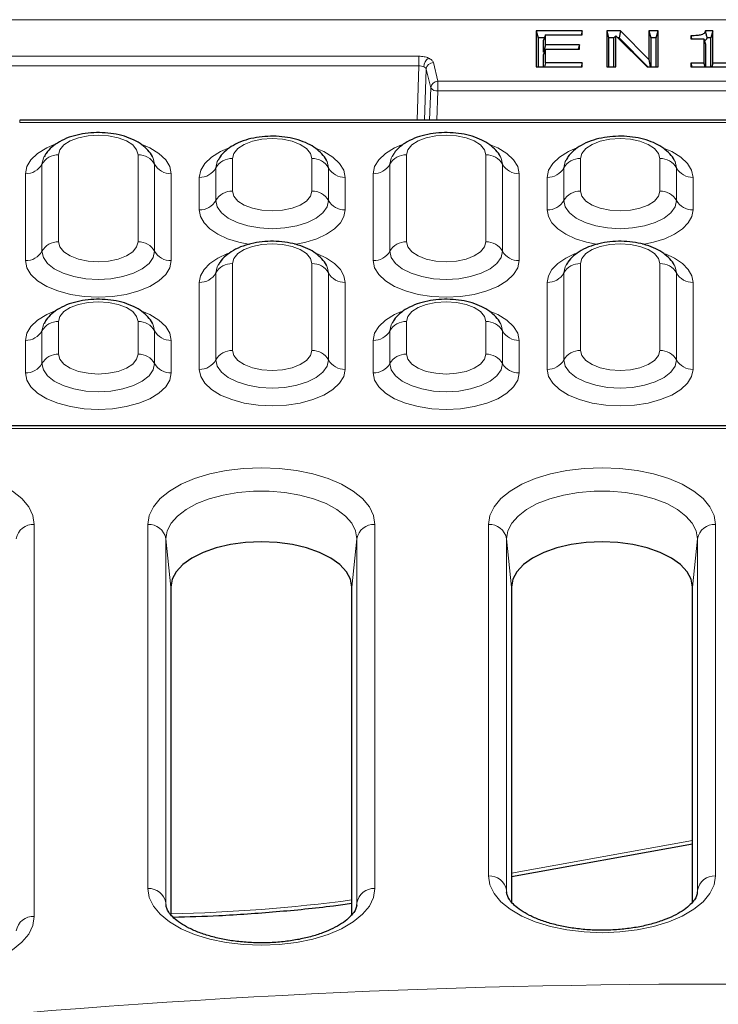
# Model space of a CAD drawing. Units: millimetres. Extents: x 0 to 420, y 0 to 297.
# Drawn here: x 312 to 331, y 143 to 170 of the extents above; entities that cross this region are included whole.
import ezdxf

# ---------------------------------------------------------------- set-up
doc = ezdxf.new("R2010")
doc.units = ezdxf.units.MM

msp = doc.modelspace()

# ---------------------------------------------------------------- linework, layer by layer
at = {"color": 8, "linetype": 'Continuous', "lineweight": 18}
for p, q in [((255.2719, 169.7898), (362.8924, 169.7898)), ((322.8313, 168.7815), (295.3331, 168.7815)), ((322.8313, 168.5144), (322.8313, 168.7815)), ((295.3331, 168.5144), (322.8313, 168.5144)), ((322.8313, 168.5144), (322.7789, 167.0151)), ((323.355, 168.0891), (323.2281, 168.606)), ((323.0297, 168.4267), (322.9803, 167.0151)), ((323.0297, 168.4267), (323.1566, 167.9098)), ((340.8094, 168.0891), (323.355, 168.0891)), ((323.355, 168.0891), (323.355, 167.822)), ((323.1253, 167.0151), (323.1566, 167.9098)), ((323.355, 167.822), (323.3268, 167.0151)), ((323.355, 167.822), (340.8094, 167.822)), ((311.8135, 167.0151), (311.8135, 166.9482)), ((359.9034, 166.9482), (311.8135, 166.9482)), ((312.886, 166.0581), (312.886, 163.6581)), ((315.0784, 163.6581), (315.0784, 166.0581)), ((322.486, 166.0581), (322.486, 163.6581)), ((324.6784, 163.6581), (324.6784, 166.0581)), ((312.4277, 165.7983), (312.4277, 163.3983)), ((315.5366, 163.3983), (315.5366, 165.7983)), ((317.686, 165.9581), (317.686, 165.0581)), ((319.8784, 165.0581), (319.8784, 165.9581)), ((322.0277, 165.7983), (322.0277, 163.3983)), ((325.1366, 163.3983), (325.1366, 165.7983)), ((327.286, 165.9581), (327.286, 165.0581)), ((329.4784, 165.0581), (329.4784, 165.9581)), ((311.9695, 163.1385), (311.9695, 165.5385)), ((315.9949, 165.5385), (315.9949, 163.1385)), ((317.2277, 165.6983), (317.2277, 164.7983)), ((320.3366, 164.7983), (320.3366, 165.6983)), ((321.5695, 163.1385), (321.5695, 165.5385)), ((325.5949, 165.5385), (325.5949, 163.1385)), ((326.8277, 165.6983), (326.8277, 164.7983)), ((329.9366, 164.7983), (329.9366, 165.6983)), ((316.7695, 164.5385), (316.7695, 165.4385)), ((320.7949, 165.4385), (320.7949, 164.5385)), ((326.3695, 164.5385), (326.3695, 165.4385)), ((330.3949, 165.4385), (330.3949, 164.5385)), ((317.2277, 162.7983), (317.2277, 160.3983)), ((317.686, 163.0581), (317.686, 160.6581)), ((319.8784, 160.6581), (319.8784, 163.0581)), ((320.3366, 160.3983), (320.3366, 162.7983)), ((326.8277, 162.7983), (326.8277, 160.3983)), ((327.286, 163.0581), (327.286, 160.6581)), ((329.4784, 160.6581), (329.4784, 163.0581)), ((329.9366, 160.3983), (329.9366, 162.7983)), ((316.7695, 160.1385), (316.7695, 162.5385)), ((320.7949, 162.5385), (320.7949, 160.1385)), ((326.3695, 160.1385), (326.3695, 162.5385)), ((330.3949, 162.5385), (330.3949, 160.1385)), ((312.886, 161.4581), (312.886, 160.5581)), ((315.0784, 160.5581), (315.0784, 161.4581)), ((322.486, 161.4581), (322.486, 160.5581)), ((324.6784, 160.5581), (324.6784, 161.4581)), ((312.4277, 161.1983), (312.4277, 160.2983)), ((315.5366, 160.2983), (315.5366, 161.1983)), ((322.0277, 161.1983), (322.0277, 160.2983)), ((325.1366, 160.2983), (325.1366, 161.1983)), ((311.9695, 160.0385), (311.9695, 160.9385)), ((315.9949, 160.9385), (315.9949, 160.0385)), ((321.5695, 160.0385), (321.5695, 160.9385)), ((325.5949, 160.9385), (325.5949, 160.0385)), ((360.349, 158.5081), (257.8153, 158.5081)), ((312.2153, 155.8581), (312.2153, 145.0365)), ((315.349, 145.8077), (315.349, 155.8581)), ((321.6153, 155.8581), (321.6153, 145.8077)), ((324.749, 146.1562), (324.749, 155.8581)), ((331.0153, 155.8581), (331.0153, 146.1562)), ((315.8471, 155.4628), (315.8471, 145.4125)), ((315.8471, 155.4628), (315.9822, 154.126)), ((321.1172, 155.4628), (320.9822, 154.126)), ((321.1172, 145.4125), (321.1172, 155.4628)), ((325.2471, 155.4628), (325.2471, 145.7609)), ((325.2471, 155.4628), (325.3822, 154.126)), ((330.5172, 155.4628), (330.3822, 154.126)), ((330.5172, 145.7609), (330.5172, 155.4628)), ((325.3822, 146.2334), (330.3822, 147.1352)), ((325.2471, 145.7609), (325.2496, 145.7045)), ((325.2471, 145.7609), (325.2542, 145.6906)), ((330.5172, 145.7609), (330.5099, 145.6882)), ((330.5142, 145.6977), (330.5172, 145.7609)), ((315.8471, 145.4125), (315.8496, 145.356)), ((315.8471, 145.4125), (315.8542, 145.3421)), ((321.1172, 145.4125), (321.1099, 145.3398)), ((321.1142, 145.3492), (321.1172, 145.4125))]:
    msp.add_line(p, q, dxfattribs=at)
at = {"color": 7, "linetype": 'Continuous', "lineweight": 25}
for p, q in [((327.3344, 169.4851), (326.0686, 169.4851)), ((326.0686, 169.4851), (326.0686, 168.4851)), ((326.0686, 169.4851), (326.1222, 169.2851)), ((326.3217, 169.3712), (326.2681, 169.2248)), ((326.3217, 169.0927), (326.3217, 169.3712)), ((326.3217, 169.3712), (327.3344, 169.3712)), ((327.3344, 169.4851), (327.3039, 169.3712)), ((327.3344, 169.3712), (327.3344, 169.4851)), ((328.3906, 169.4851), (328.0116, 169.4851)), ((328.0116, 169.4851), (328.0116, 168.4851)), ((328.0116, 169.4851), (328.0652, 169.2851)), ((328.2648, 169.3475), (328.2122, 169.2888)), ((328.2648, 168.4851), (328.2648, 169.3475)), ((328.2648, 169.3475), (329.1275, 168.4851)), ((328.3906, 169.4851), (328.3573, 169.2851)), ((329.1762, 168.6934), (328.3906, 169.4851)), ((329.4293, 169.4851), (329.1762, 169.4851)), ((329.1762, 169.4851), (329.1762, 168.6934)), ((329.1762, 169.4851), (329.2298, 169.2851)), ((329.3757, 169.2851), (329.4293, 169.4851)), ((329.4293, 168.4851), (329.4293, 169.4851)), ((330.3344, 169.3459), (330.3344, 169.2573)), ((330.942, 169.4851), (330.7375, 169.4851)), ((330.942, 169.4851), (330.8884, 169.2851)), ((330.942, 168.5864), (330.942, 169.4851)), ((326.1222, 169.2851), (326.1222, 168.4851)), ((326.2902, 169.2851), (326.1222, 169.2851)), ((326.2681, 168.8927), (326.2681, 169.2248)), ((326.3217, 169.0927), (326.2681, 168.8927)), ((327.2584, 169.0927), (326.3217, 169.0927)), ((327.2584, 169.0927), (327.2279, 168.9788)), ((327.2584, 168.9788), (327.2584, 169.0927)), ((328.0652, 169.2851), (328.0652, 168.4851)), ((328.2112, 169.2851), (328.0652, 169.2851)), ((328.2112, 169.2851), (328.2122, 169.2888)), ((328.2112, 168.4851), (328.2112, 169.2851)), ((328.3573, 169.2851), (328.3271, 169.2851)), ((329.1511, 168.4851), (328.3573, 169.2851)), ((329.2298, 169.2851), (329.2298, 168.4851)), ((329.3757, 169.2851), (329.2298, 169.2851)), ((329.3757, 168.4851), (329.3757, 169.2851)), ((330.3344, 169.2573), (330.6888, 169.2573)), ((330.6888, 169.2573), (330.6888, 168.5864)), ((330.6888, 169.2573), (330.7424, 169.1109)), ((330.7424, 169.1109), (330.7424, 168.4851)), ((330.8884, 169.2851), (330.785, 169.2851)), ((330.8884, 168.4851), (330.8884, 169.2851)), ((326.3217, 168.9788), (326.2681, 168.8324)), ((326.2902, 168.8927), (326.2681, 168.8927)), ((326.2681, 168.4851), (326.2681, 168.8324)), ((326.3217, 168.5991), (326.3217, 168.9788)), ((326.3217, 168.9788), (327.2584, 168.9788)), ((326.3217, 168.5991), (326.2912, 168.4851)), ((327.3344, 168.5991), (326.3217, 168.5991)), ((327.3344, 168.5991), (327.3039, 168.4851)), ((327.3344, 168.4851), (327.3344, 168.5991)), ((329.1762, 168.6934), (329.215, 168.4851)), ((330.6888, 168.5864), (330.3344, 168.5864)), ((330.3344, 168.5864), (330.3344, 168.4851)), ((330.3344, 168.5864), (330.3615, 168.4851)), ((330.6888, 168.5864), (330.716, 168.4851)), ((330.942, 168.5864), (330.9149, 168.4851)), ((331.2964, 168.5864), (330.942, 168.5864)), ((326.0686, 168.4851), (327.3344, 168.4851)), ((328.0116, 168.4851), (328.2648, 168.4851)), ((329.1275, 168.4851), (329.4293, 168.4851)), ((330.3344, 168.4851), (331.2964, 168.4851)), ((359.9034, 167.0151), (311.8135, 167.0151)), ((315.4904, 165.9865), (315.4814, 166.0037)), ((320.2904, 165.8865), (320.2814, 165.9037)), ((325.0904, 165.9865), (325.0814, 166.0037)), ((329.8904, 165.8865), (329.8814, 165.9037)), ((320.2904, 162.9865), (320.2814, 163.0037)), ((329.8904, 162.9865), (329.8814, 163.0037)), ((315.4904, 161.3865), (315.4814, 161.4037)), ((325.0904, 161.3865), (325.0814, 161.4037)), ((360.599, 158.5751), (257.5653, 158.5751)), ((315.9822, 154.126), (315.9822, 145.0878)), ((320.9822, 145.0878), (320.9822, 154.126)), ((325.3822, 154.126), (325.3822, 145.4363)), ((330.3822, 145.4363), (330.3822, 154.126)), ((325.3822, 146.1361), (330.3822, 147.038))]:
    msp.add_line(p, q, dxfattribs=at)
at = {"color": 8, "linetype": 'Continuous', "lineweight": 18, "flags": 128}
for points in [[(315.0784, 166.0581), (315.041, 166.2), (314.9315, 166.3321), (314.7573, 166.4457), (314.5303, 166.5328), (314.2659, 166.5875), (313.9822, 166.6062), (313.6985, 166.5875), (313.4341, 166.5328), (313.2071, 166.4457), (313.0328, 166.3321), (312.9233, 166.2), (312.886, 166.0581)], [(324.6784, 166.0581), (324.641, 166.2), (324.5315, 166.3321), (324.3573, 166.4457), (324.1303, 166.5328), (323.8659, 166.5875), (323.5822, 166.6062), (323.2985, 166.5875), (323.0341, 166.5328), (322.8071, 166.4457), (322.6328, 166.3321), (322.5233, 166.2), (322.486, 166.0581)], [(311.9695, 165.5385), (312.0081, 165.7348), (312.1227, 165.9236), (312.3087, 166.0976), (312.559, 166.2501), (312.7449, 166.3322)], [(315.1801, 166.3472), (315.4054, 166.2501), (315.6557, 166.0976), (315.8417, 165.9236), (315.9562, 165.7348), (315.9949, 165.5385)], [(319.8784, 165.9581), (319.841, 166.1), (319.7315, 166.2321), (319.5573, 166.3457), (319.3303, 166.4328), (319.0659, 166.4875), (318.7822, 166.5062), (318.4985, 166.4875), (318.2341, 166.4328), (318.0071, 166.3457), (317.8328, 166.2321), (317.7233, 166.1), (317.686, 165.9581)], [(321.5695, 165.5385), (321.6081, 165.7348), (321.7227, 165.9236), (321.9087, 166.0976), (322.159, 166.2501), (322.3449, 166.3322)], [(324.7801, 166.3472), (325.0054, 166.2501), (325.2557, 166.0976), (325.4417, 165.9236), (325.5562, 165.7348), (325.5949, 165.5385)], [(329.4784, 165.9581), (329.441, 166.1), (329.3315, 166.2321), (329.1573, 166.3457), (328.9303, 166.4328), (328.6659, 166.4875), (328.3822, 166.5062), (328.0985, 166.4875), (327.8341, 166.4328), (327.6071, 166.3457), (327.4328, 166.2321), (327.3233, 166.1), (327.286, 165.9581)], [(316.7695, 165.4385), (316.8081, 165.6348), (316.9227, 165.8236), (317.1087, 165.9976), (317.359, 166.1501), (317.5449, 166.2322)], [(319.9801, 166.2472), (320.2054, 166.1501), (320.4557, 165.9976), (320.6417, 165.8236), (320.7562, 165.6348), (320.7949, 165.4385)], [(326.3695, 165.4385), (326.4081, 165.6348), (326.5227, 165.8236), (326.7087, 165.9976), (326.959, 166.1501), (327.1449, 166.2322)], [(329.5801, 166.2472), (329.8054, 166.1501), (330.0557, 165.9976), (330.2417, 165.8236), (330.3562, 165.6348), (330.3949, 165.4385)], [(312.4822, 166.0023), (312.4667, 165.9712), (312.4277, 165.7983)], [(315.5366, 165.7983), (315.4977, 165.9712), (315.4904, 165.9865)], [(317.2822, 165.9023), (317.2667, 165.8712), (317.2277, 165.6983)], [(320.3366, 165.6983), (320.2977, 165.8712), (320.2904, 165.8865)], [(322.0822, 166.0023), (322.0667, 165.9712), (322.0277, 165.7983)], [(325.1366, 165.7983), (325.0977, 165.9712), (325.0904, 165.9865)], [(326.8822, 165.9023), (326.8667, 165.8712), (326.8277, 165.6983)], [(329.9366, 165.6983), (329.8977, 165.8712), (329.8904, 165.8865)], [(317.686, 165.0581), (317.7233, 164.9162), (317.8328, 164.784), (318.0071, 164.6705), (318.2341, 164.5834), (318.4985, 164.5287), (318.7822, 164.51), (319.0659, 164.5287), (319.3303, 164.5834), (319.5573, 164.6705), (319.7315, 164.784), (319.841, 164.9162), (319.8784, 165.0581)], [(327.286, 165.0581), (327.3233, 164.9162), (327.4328, 164.784), (327.6071, 164.6705), (327.8341, 164.5834), (328.0985, 164.5287), (328.3822, 164.51), (328.6659, 164.5287), (328.9303, 164.5834), (329.1573, 164.6705), (329.3315, 164.784), (329.441, 164.9162), (329.4784, 165.0581)], [(317.2277, 164.7983), (317.2667, 164.6253), (317.3817, 164.4611), (317.5669, 164.3137), (317.813, 164.1906), (318.1077, 164.098), (318.4363, 164.0405), (318.7822, 164.0211), (319.1281, 164.0405), (319.4566, 164.098), (319.7514, 164.1906), (319.9975, 164.3137), (320.1827, 164.4611), (320.2977, 164.6253), (320.3366, 164.7983)], [(326.8277, 164.7983), (326.8667, 164.6253), (326.9817, 164.4611), (327.1669, 164.3137), (327.413, 164.1906), (327.7077, 164.098), (328.0363, 164.0405), (328.3822, 164.0211), (328.7281, 164.0405), (329.0566, 164.098), (329.3514, 164.1906), (329.5975, 164.3137), (329.7827, 164.4611), (329.8977, 164.6253), (329.9366, 164.7983)], [(318.1661, 163.5804), (317.858, 163.6445), (317.5492, 163.7431), (317.2812, 163.868), (317.063, 164.0152), (316.9018, 164.1797), (316.8028, 164.356), (316.7695, 164.5385)], [(320.7949, 164.5385), (320.7616, 164.356), (320.6626, 164.1797), (320.5014, 164.0152), (320.2831, 163.868), (320.0152, 163.7431), (319.7064, 163.6445), (319.405, 163.5815)], [(327.7661, 163.5804), (327.458, 163.6445), (327.1492, 163.7431), (326.8812, 163.868), (326.663, 164.0152), (326.5018, 164.1797), (326.4028, 164.356), (326.3695, 164.5385)], [(330.3949, 164.5385), (330.3616, 164.356), (330.2626, 164.1797), (330.1014, 164.0152), (329.8831, 163.868), (329.6152, 163.7431), (329.3064, 163.6445), (329.005, 163.5815)], [(312.886, 163.6581), (312.9233, 163.5162), (313.0328, 163.384), (313.2071, 163.2705), (313.4341, 163.1834), (313.6985, 163.1287), (313.9822, 163.11), (314.2659, 163.1287), (314.5303, 163.1834), (314.7573, 163.2705), (314.9315, 163.384), (315.041, 163.5162), (315.0784, 163.6581)], [(322.486, 163.6581), (322.5233, 163.5162), (322.6328, 163.384), (322.8071, 163.2705), (323.0341, 163.1834), (323.2985, 163.1287), (323.5822, 163.11), (323.8659, 163.1287), (324.1303, 163.1834), (324.3573, 163.2705), (324.5315, 163.384), (324.641, 163.5162), (324.6784, 163.6581)], [(312.4277, 163.3983), (312.4667, 163.2253), (312.5817, 163.0611), (312.7669, 162.9137), (313.013, 162.7906), (313.3077, 162.698), (313.6363, 162.6405), (313.9822, 162.6211), (314.3281, 162.6405), (314.6566, 162.698), (314.9514, 162.7906), (315.1975, 162.9137), (315.3827, 163.0611), (315.4977, 163.2253), (315.5366, 163.3983)], [(319.8784, 163.0581), (319.841, 163.2), (319.7315, 163.3321), (319.5573, 163.4457), (319.3303, 163.5328), (319.0659, 163.5875), (318.7822, 163.6062), (318.4985, 163.5875), (318.2341, 163.5328), (318.0071, 163.4457), (317.8328, 163.3321), (317.7233, 163.2), (317.686, 163.0581)], [(322.0277, 163.3983), (322.0667, 163.2253), (322.1817, 163.0611), (322.3669, 162.9137), (322.613, 162.7906), (322.9077, 162.698), (323.2363, 162.6405), (323.5822, 162.6211), (323.9281, 162.6405), (324.2566, 162.698), (324.5514, 162.7906), (324.7975, 162.9137), (324.9827, 163.0611), (325.0977, 163.2253), (325.1366, 163.3983)], [(329.4784, 163.0581), (329.441, 163.2), (329.3315, 163.3321), (329.1573, 163.4457), (328.9303, 163.5328), (328.6659, 163.5875), (328.3822, 163.6062), (328.0985, 163.5875), (327.8341, 163.5328), (327.6071, 163.4457), (327.4328, 163.3321), (327.3233, 163.2), (327.286, 163.0581)], [(315.9949, 163.1385), (315.9562, 162.9421), (315.8417, 162.7534), (315.6557, 162.5794), (315.4054, 162.4269), (315.1004, 162.3017), (314.7524, 162.2087), (314.3748, 162.1515), (313.9822, 162.1321), (313.5895, 162.1515), (313.2119, 162.2087), (312.864, 162.3017), (312.559, 162.4269), (312.3087, 162.5794), (312.1227, 162.7534), (312.0081, 162.9421), (311.9695, 163.1385)], [(316.7695, 162.5385), (316.8028, 162.7209), (316.9018, 162.8973), (317.063, 163.0618), (317.2812, 163.209), (317.5449, 163.3322)], [(320.0315, 163.3275), (320.2831, 163.209), (320.5014, 163.0618), (320.6626, 162.8973), (320.7616, 162.7209), (320.7949, 162.5385)], [(325.5949, 163.1385), (325.5562, 162.9421), (325.4417, 162.7534), (325.2557, 162.5794), (325.0054, 162.4269), (324.7004, 162.3017), (324.3524, 162.2087), (323.9748, 162.1515), (323.5822, 162.1321), (323.1895, 162.1515), (322.8119, 162.2087), (322.464, 162.3017), (322.159, 162.4269), (321.9087, 162.5794), (321.7227, 162.7534), (321.6081, 162.9421), (321.5695, 163.1385)], [(326.3695, 162.5385), (326.4028, 162.7209), (326.5018, 162.8973), (326.663, 163.0618), (326.8812, 163.209), (327.1449, 163.3322)], [(329.6315, 163.3275), (329.8831, 163.209), (330.1014, 163.0618), (330.2626, 162.8973), (330.3616, 162.7209), (330.3949, 162.5385)], [(317.2822, 163.0023), (317.2667, 162.9712), (317.2277, 162.7983)], [(320.3366, 162.7983), (320.2977, 162.9712), (320.2904, 162.9865)], [(326.8822, 163.0023), (326.8667, 162.9712), (326.8277, 162.7983)], [(329.9366, 162.7983), (329.8977, 162.9712), (329.8904, 162.9865)], [(315.0784, 161.4581), (315.041, 161.6), (314.9315, 161.7321), (314.7573, 161.8457), (314.5303, 161.9328), (314.2659, 161.9875), (313.9822, 162.0062), (313.6985, 161.9875), (313.4341, 161.9328), (313.2071, 161.8457), (313.0328, 161.7321), (312.9233, 161.6), (312.886, 161.4581)], [(324.6784, 161.4581), (324.641, 161.6), (324.5315, 161.7321), (324.3573, 161.8457), (324.1303, 161.9328), (323.8659, 161.9875), (323.5822, 162.0062), (323.2985, 161.9875), (323.0341, 161.9328), (322.8071, 161.8457), (322.6328, 161.7321), (322.5233, 161.6), (322.486, 161.4581)], [(311.9695, 160.9385), (312.0081, 161.1348), (312.1227, 161.3236), (312.3087, 161.4976), (312.559, 161.6501), (312.7449, 161.7322)], [(315.1801, 161.7472), (315.4054, 161.6501), (315.6557, 161.4976), (315.8417, 161.3236), (315.9562, 161.1348), (315.9949, 160.9385)], [(321.5695, 160.9385), (321.6081, 161.1348), (321.7227, 161.3236), (321.9087, 161.4976), (322.159, 161.6501), (322.3449, 161.7322)], [(324.7801, 161.7472), (325.0054, 161.6501), (325.2557, 161.4976), (325.4417, 161.3236), (325.5562, 161.1348), (325.5949, 160.9385)], [(312.4822, 161.4023), (312.4667, 161.3712), (312.4277, 161.1983)], [(315.5366, 161.1983), (315.4977, 161.3712), (315.4904, 161.3865)], [(322.0822, 161.4023), (322.0667, 161.3712), (322.0277, 161.1983)], [(325.1366, 161.1983), (325.0977, 161.3712), (325.0904, 161.3865)], [(317.686, 160.6581), (317.7233, 160.5162), (317.8328, 160.384), (318.0071, 160.2705), (318.2341, 160.1834), (318.4985, 160.1287), (318.7822, 160.11), (319.0659, 160.1287), (319.3303, 160.1834), (319.5573, 160.2705), (319.7315, 160.384), (319.841, 160.5162), (319.8784, 160.6581)], [(327.286, 160.6581), (327.3233, 160.5162), (327.4328, 160.384), (327.6071, 160.2705), (327.8341, 160.1834), (328.0985, 160.1287), (328.3822, 160.11), (328.6659, 160.1287), (328.9303, 160.1834), (329.1573, 160.2705), (329.3315, 160.384), (329.441, 160.5162), (329.4784, 160.6581)], [(312.886, 160.5581), (312.9233, 160.4162), (313.0328, 160.284), (313.2071, 160.1705), (313.4341, 160.0834), (313.6985, 160.0287), (313.9822, 160.01), (314.2659, 160.0287), (314.5303, 160.0834), (314.7573, 160.1705), (314.9315, 160.284), (315.041, 160.4162), (315.0784, 160.5581)], [(317.2277, 160.3983), (317.2667, 160.2253), (317.3817, 160.0611), (317.5669, 159.9137), (317.813, 159.7906), (318.1077, 159.698), (318.4363, 159.6405), (318.7822, 159.6211), (319.1281, 159.6405), (319.4566, 159.698), (319.7514, 159.7906), (319.9975, 159.9137), (320.1827, 160.0611), (320.2977, 160.2253), (320.3366, 160.3983)], [(322.486, 160.5581), (322.5233, 160.4162), (322.6328, 160.284), (322.8071, 160.1705), (323.0341, 160.0834), (323.2985, 160.0287), (323.5822, 160.01), (323.8659, 160.0287), (324.1303, 160.0834), (324.3573, 160.1705), (324.5315, 160.284), (324.641, 160.4162), (324.6784, 160.5581)], [(326.8277, 160.3983), (326.8667, 160.2253), (326.9817, 160.0611), (327.1669, 159.9137), (327.413, 159.7906), (327.7077, 159.698), (328.0363, 159.6405), (328.3822, 159.6211), (328.7281, 159.6405), (329.0566, 159.698), (329.3514, 159.7906), (329.5975, 159.9137), (329.7827, 160.0611), (329.8977, 160.2253), (329.9366, 160.3983)], [(312.4277, 160.2983), (312.4667, 160.1253), (312.5817, 159.9611), (312.7669, 159.8137), (313.013, 159.6906), (313.3077, 159.598), (313.6363, 159.5405), (313.9822, 159.5211), (314.3281, 159.5405), (314.6566, 159.598), (314.9514, 159.6906), (315.1975, 159.8137), (315.3827, 159.9611), (315.4977, 160.1253), (315.5366, 160.2983)], [(320.7949, 160.1385), (320.7562, 159.9421), (320.6417, 159.7534), (320.4557, 159.5794), (320.2054, 159.4269), (319.9004, 159.3017), (319.5524, 159.2087), (319.1748, 159.1515), (318.7822, 159.1321), (318.3895, 159.1515), (318.0119, 159.2087), (317.664, 159.3017), (317.359, 159.4269), (317.1087, 159.5794), (316.9227, 159.7534), (316.8081, 159.9421), (316.7695, 160.1385)], [(322.0277, 160.2983), (322.0667, 160.1253), (322.1817, 159.9611), (322.3669, 159.8137), (322.613, 159.6906), (322.9077, 159.598), (323.2363, 159.5405), (323.5822, 159.5211), (323.9281, 159.5405), (324.2566, 159.598), (324.5514, 159.6906), (324.7975, 159.8137), (324.9827, 159.9611), (325.0977, 160.1253), (325.1366, 160.2983)], [(330.3949, 160.1385), (330.3562, 159.9421), (330.2417, 159.7534), (330.0557, 159.5794), (329.8054, 159.4269), (329.5004, 159.3017), (329.1524, 159.2087), (328.7748, 159.1515), (328.3822, 159.1321), (327.9895, 159.1515), (327.6119, 159.2087), (327.264, 159.3017), (326.959, 159.4269), (326.7087, 159.5794), (326.5227, 159.7534), (326.4081, 159.9421), (326.3695, 160.1385)], [(315.9949, 160.0385), (315.9562, 159.8421), (315.8417, 159.6534), (315.6557, 159.4794), (315.4054, 159.3269), (315.1004, 159.2017), (314.7524, 159.1087), (314.3748, 159.0515), (313.9822, 159.0321), (313.5895, 159.0515), (313.2119, 159.1087), (312.864, 159.2017), (312.559, 159.3269), (312.3087, 159.4794), (312.1227, 159.6534), (312.0081, 159.8421), (311.9695, 160.0385)], [(325.5949, 160.0385), (325.5562, 159.8421), (325.4417, 159.6534), (325.2557, 159.4794), (325.0054, 159.3269), (324.7004, 159.2017), (324.3524, 159.1087), (323.9748, 159.0515), (323.5822, 159.0321), (323.1895, 159.0515), (322.8119, 159.1087), (322.464, 159.2017), (322.159, 159.3269), (321.9087, 159.4794), (321.7227, 159.6534), (321.6081, 159.8421), (321.5695, 160.0385)], [(305.949, 155.8581), (305.9876, 156.1032), (306.1024, 156.3422), (306.2905, 156.5693), (306.5474, 156.7789), (306.8667, 156.9658), (307.2406, 157.1255), (307.6598, 157.2539), (308.114, 157.348), (308.5921, 157.4054), (309.0822, 157.4247), (309.5723, 157.4054), (310.0504, 157.348), (310.5046, 157.2539), (310.9238, 157.1255), (311.2977, 156.9658), (311.6169, 156.7789), (311.8738, 156.5693), (312.062, 156.3422), (312.1768, 156.1032), (312.2153, 155.8581)], [(315.349, 155.8581), (315.3876, 156.1032), (315.5024, 156.3422), (315.6905, 156.5693), (315.9474, 156.7789), (316.2667, 156.9658), (316.6406, 157.1255), (317.0598, 157.2539), (317.514, 157.348), (317.9921, 157.4054), (318.4822, 157.4247), (318.9723, 157.4054), (319.4504, 157.348), (319.9046, 157.2539), (320.3238, 157.1255), (320.6977, 156.9658), (321.0169, 156.7789), (321.2738, 156.5693), (321.462, 156.3422), (321.5768, 156.1032), (321.6153, 155.8581)], [(324.749, 155.8581), (324.7876, 156.1032), (324.9024, 156.3422), (325.0905, 156.5693), (325.3474, 156.7789), (325.6667, 156.9658), (326.0406, 157.1255), (326.4598, 157.2539), (326.914, 157.348), (327.3921, 157.4054), (327.8822, 157.4247), (328.3723, 157.4054), (328.8504, 157.348), (329.3046, 157.2539), (329.7238, 157.1255), (330.0977, 156.9658), (330.4169, 156.7789), (330.6738, 156.5693), (330.862, 156.3422), (330.9768, 156.1032), (331.0153, 155.8581)], [(321.1172, 155.4628), (321.0813, 155.6797), (320.9745, 155.8906), (320.7996, 156.0899), (320.5616, 156.2721), (320.2669, 156.4322), (319.9234, 156.5658), (319.5407, 156.6694), (319.129, 156.74), (318.6998, 156.7758), (318.2646, 156.7758), (317.8353, 156.74), (317.4237, 156.6694), (317.041, 156.5658), (316.6975, 156.4322), (316.4028, 156.2721), (316.1647, 156.0899), (315.9899, 155.8906), (315.8831, 155.6797), (315.8471, 155.4628)], [(330.5172, 155.4628), (330.4813, 155.6797), (330.3745, 155.8906), (330.1996, 156.0899), (329.9616, 156.2721), (329.6669, 156.4322), (329.3234, 156.5658), (328.9407, 156.6694), (328.529, 156.74), (328.0998, 156.7758), (327.6646, 156.7758), (327.2353, 156.74), (326.8237, 156.6694), (326.441, 156.5658), (326.0975, 156.4322), (325.8028, 156.2721), (325.5647, 156.0899), (325.3899, 155.8906), (325.2831, 155.6797), (325.2471, 155.4628)], [(331.0153, 146.1562), (330.9768, 145.9111), (330.862, 145.6721), (330.6738, 145.445), (330.4169, 145.2354), (330.0977, 145.0485), (329.7238, 144.8888), (329.3046, 144.7604), (328.8504, 144.6663), (328.3723, 144.6089), (327.8822, 144.5896), (327.3921, 144.6089), (326.914, 144.6663), (326.4598, 144.7604), (326.0406, 144.8888), (325.6667, 145.0485), (325.3474, 145.2354), (325.0905, 145.445), (324.9024, 145.6721), (324.7876, 145.9111), (324.749, 146.1562)], [(321.6153, 145.8077), (321.5768, 145.5627), (321.462, 145.3236), (321.2738, 145.0965), (321.0169, 144.8869), (320.6977, 144.7), (320.3238, 144.5403), (319.9046, 144.4119), (319.4504, 144.3178), (318.9723, 144.2604), (318.4822, 144.2412), (317.9921, 144.2604), (317.514, 144.3178), (317.0598, 144.4119), (316.6406, 144.5403), (316.2667, 144.7), (315.9474, 144.8869), (315.6905, 145.0965), (315.5024, 145.3236), (315.3876, 145.5627), (315.349, 145.8077)], [(312.2153, 145.0365), (312.1768, 144.7915), (312.062, 144.5524), (311.8738, 144.3253), (311.6169, 144.1157), (311.2977, 143.9288), (310.9238, 143.7691), (310.5046, 143.6407), (310.0504, 143.5466), (309.5723, 143.4892), (309.0822, 143.47), (308.5921, 143.4892), (308.114, 143.5466), (307.6598, 143.6407), (307.2406, 143.7691), (306.8667, 143.9288), (306.5474, 144.1157), (306.2905, 144.3253), (306.1024, 144.5524), (305.9876, 144.7915), (305.949, 145.0365)]]:
    msp.add_lwpolyline(points, dxfattribs=at)
at = {"color": 7, "linetype": 'Continuous', "lineweight": 25, "flags": 128}
for points in [[(320.9822, 154.126), (320.9442, 154.3431), (320.8314, 154.5536), (320.6472, 154.751), (320.3973, 154.9295), (320.0892, 155.0836), (319.7322, 155.2086), (319.3372, 155.3007), (318.9163, 155.3571), (318.4822, 155.376), (318.0481, 155.3571), (317.6271, 155.3007), (317.2322, 155.2086), (316.8752, 155.0836), (316.5671, 154.9295), (316.3171, 154.751), (316.133, 154.5536), (316.0202, 154.3431), (315.9822, 154.126)], [(330.3822, 154.126), (330.3442, 154.3431), (330.2314, 154.5536), (330.0472, 154.751), (329.7973, 154.9295), (329.4892, 155.0836), (329.1322, 155.2086), (328.7372, 155.3007), (328.3163, 155.3571), (327.8822, 155.376), (327.4481, 155.3571), (327.0271, 155.3007), (326.6322, 155.2086), (326.2752, 155.0836), (325.9671, 154.9295), (325.7171, 154.751), (325.533, 154.5536), (325.4202, 154.3431), (325.3822, 154.126)]]:
    msp.add_lwpolyline(points, dxfattribs=at)
at = {"color": 8, "linetype": 'Continuous', "lineweight": 18}
for centre, radius, start, end in [((323.2679, 168.4802), 0.3042, 124.34761, 177.88189), ((323.2309, 168.4034), 0.2026, 90.80835, 173.4178), ((323.3579, 167.8866), 0.2026, 90.80835, 173.4178), ((323.3286, 168.0304), 0.21, 215.03793, 277.23646), ((312.8707, 165.5511), 0.5072, 88.26827, 150.83358), ((315.0937, 165.5511), 0.5072, 29.16642, 91.73173), ((322.4707, 165.5511), 0.5072, 88.26827, 150.83358), ((324.6937, 165.5511), 0.5072, 29.16642, 91.73173), ((311.9848, 166.0455), 0.5072, 268.26827, 330.83358), ((315.9796, 166.0455), 0.5072, 209.16642, 271.73173), ((317.6707, 165.4511), 0.5072, 88.26827, 150.83358), ((319.8937, 165.4511), 0.5072, 29.16642, 91.73173), ((321.5848, 166.0455), 0.5072, 268.26827, 330.83358), ((325.5796, 166.0455), 0.5072, 209.16642, 271.73173), ((327.2707, 165.4511), 0.5072, 88.26827, 150.83358), ((329.4937, 165.4511), 0.5072, 29.16642, 91.73173), ((316.7848, 165.9455), 0.5072, 268.26827, 330.83358), ((320.7796, 165.9455), 0.5072, 209.16642, 271.73173), ((326.3848, 165.9455), 0.5072, 268.26827, 330.83358), ((330.3796, 165.9455), 0.5072, 209.16642, 271.73173), ((317.6707, 164.5511), 0.5072, 88.26827, 150.83358), ((319.8937, 164.5511), 0.5072, 29.16642, 91.73173), ((327.2707, 164.5511), 0.5072, 88.26827, 150.83358), ((329.4937, 164.5511), 0.5072, 29.16642, 91.73173), ((316.7848, 165.0455), 0.5072, 268.26827, 330.83358), ((320.7796, 165.0455), 0.5072, 209.16642, 271.73173), ((326.3848, 165.0455), 0.5072, 268.26827, 330.83358), ((330.3796, 165.0455), 0.5072, 209.16642, 271.73173), ((312.8707, 163.1511), 0.5072, 88.26827, 150.83358), ((315.0937, 163.1511), 0.5072, 29.16642, 91.73173), ((322.4707, 163.1511), 0.5072, 88.26827, 150.83358), ((324.6937, 163.1511), 0.5072, 29.16642, 91.73173), ((311.9848, 163.6455), 0.5072, 268.26827, 330.83358), ((315.9796, 163.6455), 0.5072, 209.16642, 271.73173), ((321.5848, 163.6455), 0.5072, 268.26827, 330.83358), ((325.5796, 163.6455), 0.5072, 209.16642, 271.73173), ((316.7848, 163.0455), 0.5072, 268.26827, 330.83358), ((317.6707, 162.5511), 0.5072, 88.26827, 150.83358), ((319.8937, 162.5511), 0.5072, 29.16642, 91.73173), ((320.7796, 163.0455), 0.5072, 209.16642, 271.73173), ((326.3848, 163.0455), 0.5072, 268.26827, 330.83358), ((327.2707, 162.5511), 0.5072, 88.26827, 150.83358), ((329.4937, 162.5511), 0.5072, 29.16642, 91.73173), ((330.3796, 163.0455), 0.5072, 209.16642, 271.73173), ((312.8707, 160.9511), 0.5072, 88.26827, 150.83358), ((315.0937, 160.9511), 0.5072, 29.16642, 91.73173), ((322.4707, 160.9511), 0.5072, 88.26827, 150.83358), ((324.6937, 160.9511), 0.5072, 29.16642, 91.73173), ((311.9848, 161.4455), 0.5072, 268.26827, 330.83358), ((315.9796, 161.4455), 0.5072, 209.16642, 271.73173), ((321.5848, 161.4455), 0.5072, 268.26827, 330.83358), ((325.5796, 161.4455), 0.5072, 209.16642, 271.73173), ((317.6707, 160.1511), 0.5072, 88.26827, 150.83358), ((319.8937, 160.1511), 0.5072, 29.16642, 91.73173), ((327.2707, 160.1511), 0.5072, 88.26827, 150.83358), ((329.4937, 160.1511), 0.5072, 29.16642, 91.73173), ((312.8707, 160.0511), 0.5072, 88.26827, 150.83358), ((315.0937, 160.0511), 0.5072, 29.16642, 91.73173), ((316.7848, 160.6455), 0.5072, 268.26827, 330.83358), ((320.7796, 160.6455), 0.5072, 209.16642, 271.73173), ((322.4707, 160.0511), 0.5072, 88.26827, 150.83358), ((324.6937, 160.0511), 0.5072, 29.16642, 91.73173), ((326.3848, 160.6455), 0.5072, 268.26827, 330.83358), ((330.3796, 160.6455), 0.5072, 209.16642, 271.73173), ((311.9848, 160.5455), 0.5072, 268.26827, 330.83358), ((315.9796, 160.5455), 0.5072, 209.16642, 271.73173), ((321.5848, 160.5455), 0.5072, 268.26827, 330.83358), ((325.5796, 160.5455), 0.5072, 209.16642, 271.73173), ((312.1877, 155.3814), 0.4775, 86.68404, 170.18461), ((315.3767, 155.3814), 0.4775, 9.81539, 93.31596), ((321.5877, 155.3814), 0.4775, 86.68404, 170.18461), ((324.7767, 155.3814), 0.4775, 9.81539, 93.31596), ((330.9877, 155.3814), 0.4775, 86.68404, 170.18461), ((324.7767, 145.6795), 0.4775, 9.81539, 93.31596), ((330.9877, 145.6795), 0.4775, 86.68404, 170.18461), ((315.3767, 145.3311), 0.4775, 9.81539, 93.31596), ((321.5877, 145.3311), 0.4775, 86.68404, 170.18461), ((312.1877, 144.5599), 0.4775, 86.68404, 170.18461), ((331.0608, -87.2331), 230.4036, 82.852505, 95.567774)]:
    msp.add_arc(centre, radius, start, end, dxfattribs=at)
msp.add_ellipse((314.8822, 178.8669), major_axis=(39.8, 0), ratio=0.848565, start_param=4.7400307, end_param=4.8662618, dxfattribs=at)
at = {"color": 7, "linetype": 'Continuous', "lineweight": 25}
for points, knots in [([(330.7375, 169.4851), (330.7323, 169.4649), (330.7241, 169.4328), (330.6801, 169.3935), (330.6107, 169.3659), (330.4913, 169.3486), (330.3934, 169.3469), (330.3344, 169.3459)], [0, 0, 0, 0, 0.21698165, 0.34494779, 0.47390626, 0.68287146, 1, 1, 1, 1]), ([(330.3344, 169.3459), (330.3423, 169.3165), (330.3502, 169.2869), (330.3581, 169.2574), (330.3582, 169.2573)], [0, 0, 0, 0, 0.9952562, 1, 1, 1, 1]), ([(330.785, 169.2851), (330.7781, 169.3148), (330.7626, 169.3815), (330.7465, 169.4481), (330.7375, 169.4851)], [0, 0, 0, 0, 0.4442263, 1, 1, 1, 1]), ([(330.7091, 169.202), (330.7248, 169.2114), (330.7648, 169.2354), (330.7774, 169.2663), (330.785, 169.2851)], [0, 0, 0, 0, 0.39150524, 1, 1, 1, 1]), ([(315.4777, 166.0097), (315.4772, 166.0108), (315.4507, 166.078), (315.3522, 166.1915), (315.186, 166.3461), (314.9667, 166.4749), (314.7043, 166.5771), (314.4074, 166.6455), (314.0938, 166.6771), (313.7768, 166.6715), (313.4663, 166.629), (313.171, 166.548), (312.91, 166.4313), (312.6999, 166.2812), (312.5586, 166.1392), (312.5075, 166.0374), (312.4911, 166.0046)], [0, 0, 0, 0, 0.0011455, 0.0682989, 0.1395132, 0.2174144, 0.3012674, 0.3862978, 0.4703446, 0.553916, 0.6380037, 0.7235485, 0.8120476, 0.8922212, 0.9653556, 1, 1, 1, 1]), ([(325.0777, 166.0097), (325.0772, 166.0108), (325.0507, 166.078), (324.9522, 166.1915), (324.786, 166.3461), (324.5667, 166.4749), (324.3043, 166.5771), (324.0074, 166.6455), (323.6938, 166.6771), (323.3768, 166.6715), (323.0663, 166.629), (322.771, 166.548), (322.51, 166.4313), (322.2999, 166.2812), (322.1586, 166.1392), (322.1075, 166.0374), (322.0911, 166.0046)], [0, 0, 0, 0, 0.0011455, 0.0682989, 0.1395132, 0.2174144, 0.3012674, 0.3862978, 0.4703446, 0.553916, 0.6380037, 0.7235485, 0.8120476, 0.8922212, 0.9653556, 1, 1, 1, 1]), ([(320.2777, 165.9097), (320.2772, 165.9108), (320.2507, 165.978), (320.1522, 166.0915), (319.986, 166.2461), (319.7667, 166.3749), (319.5043, 166.4771), (319.2074, 166.5455), (318.8938, 166.5771), (318.5768, 166.5715), (318.2663, 166.529), (317.971, 166.448), (317.71, 166.3313), (317.4999, 166.1812), (317.3586, 166.0392), (317.3075, 165.9374), (317.2911, 165.9046)], [0, 0, 0, 0, 0.0011455, 0.0682989, 0.1395132, 0.2174144, 0.3012674, 0.3862978, 0.4703446, 0.553916, 0.6380037, 0.7235485, 0.8120476, 0.8922212, 0.9653556, 1, 1, 1, 1]), ([(329.8777, 165.9097), (329.8772, 165.9108), (329.8507, 165.978), (329.7522, 166.0915), (329.586, 166.2461), (329.3667, 166.3749), (329.1043, 166.4771), (328.8074, 166.5455), (328.4938, 166.5771), (328.1768, 166.5715), (327.8663, 166.529), (327.571, 166.448), (327.31, 166.3313), (327.0999, 166.1812), (326.9586, 166.0392), (326.9075, 165.9374), (326.8911, 165.9046)], [0, 0, 0, 0, 0.0011455, 0.0682989, 0.1395132, 0.2174144, 0.3012674, 0.3862978, 0.4703446, 0.553916, 0.6380037, 0.7235485, 0.8120476, 0.8922212, 0.9653556, 1, 1, 1, 1]), ([(320.2777, 163.0097), (320.2772, 163.0108), (320.2507, 163.078), (320.1522, 163.1915), (319.986, 163.3461), (319.7667, 163.4749), (319.5043, 163.5771), (319.2074, 163.6455), (318.8938, 163.6771), (318.5768, 163.6715), (318.2663, 163.629), (317.971, 163.548), (317.71, 163.4313), (317.4999, 163.2812), (317.3586, 163.1392), (317.3075, 163.0374), (317.2911, 163.0046)], [0, 0, 0, 0, 0.0011455, 0.0682989, 0.1395132, 0.2174144, 0.3012674, 0.3862978, 0.4703446, 0.553916, 0.6380037, 0.7235485, 0.8120476, 0.8922212, 0.9653556, 1, 1, 1, 1]), ([(329.8777, 163.0097), (329.8772, 163.0108), (329.8507, 163.078), (329.7522, 163.1915), (329.586, 163.3461), (329.3667, 163.4749), (329.1043, 163.5771), (328.8074, 163.6455), (328.4938, 163.6771), (328.1768, 163.6715), (327.8663, 163.629), (327.571, 163.548), (327.31, 163.4313), (327.0999, 163.2812), (326.9586, 163.1392), (326.9075, 163.0374), (326.8911, 163.0046)], [0, 0, 0, 0, 0.0011455, 0.0682989, 0.1395132, 0.2174144, 0.3012674, 0.3862978, 0.4703446, 0.553916, 0.6380037, 0.7235485, 0.8120476, 0.8922212, 0.9653556, 1, 1, 1, 1]), ([(315.4777, 161.4097), (315.4772, 161.4108), (315.4507, 161.478), (315.3522, 161.5915), (315.186, 161.7461), (314.9667, 161.8749), (314.7043, 161.9771), (314.4074, 162.0455), (314.0938, 162.0771), (313.7768, 162.0715), (313.4663, 162.029), (313.171, 161.948), (312.91, 161.8313), (312.6999, 161.6812), (312.5586, 161.5392), (312.5075, 161.4374), (312.4911, 161.4046)], [0, 0, 0, 0, 0.0011455, 0.0682989, 0.1395132, 0.2174144, 0.3012674, 0.3862978, 0.4703446, 0.553916, 0.6380037, 0.7235485, 0.8120476, 0.8922212, 0.9653556, 1, 1, 1, 1]), ([(325.0777, 161.4097), (325.0772, 161.4108), (325.0507, 161.478), (324.9522, 161.5915), (324.786, 161.7461), (324.5667, 161.8749), (324.3043, 161.9771), (324.0074, 162.0455), (323.6938, 162.0771), (323.3768, 162.0715), (323.0663, 162.029), (322.771, 161.948), (322.51, 161.8313), (322.2999, 161.6812), (322.1586, 161.5392), (322.1075, 161.4374), (322.0911, 161.4046)], [0, 0, 0, 0, 0.0011455, 0.0682989, 0.1395132, 0.2174144, 0.3012674, 0.3862978, 0.4703446, 0.553916, 0.6380037, 0.7235485, 0.8120476, 0.8922212, 0.9653556, 1, 1, 1, 1]), ([(330.5133, 145.6956), (330.5129, 145.6906), (330.5109, 145.6565), (330.4894, 145.5877), (330.4182, 145.4667), (330.2908, 145.3297), (330.1026, 145.1867), (329.863, 145.0511), (329.5752, 144.9283), (329.2446, 144.8233), (328.8788, 144.7406), (328.4867, 144.6837), (328.0783, 144.655), (327.6642, 144.6558), (327.255, 144.6861), (326.8616, 144.745), (326.4944, 144.8301), (326.163, 144.9379), (325.8762, 145.0636), (325.641, 145.2005), (325.4622, 145.3406), (325.3408, 145.4742), (325.2735, 145.5914), (325.2531, 145.6595), (325.2511, 145.6931), (325.2508, 145.6985)], [0, 0, 0, 0, 0.0085267, 0.057689, 0.102257, 0.1499314, 0.1957137, 0.2413558, 0.2873857, 0.3339877, 0.3811149, 0.4286485, 0.4764548, 0.5244038, 0.5723704, 0.6201928, 0.6677428, 0.7148847, 0.7614824, 0.8074301, 0.8527376, 0.8977264, 0.943085, 0.9907976, 1, 1, 1, 1]), ([(316.0461, 145.0188), (316.4669, 145.0305), (317.4173, 145.0571), (318.8929, 145.1656), (320.1184, 145.2816), (320.8117, 145.3793), (320.9822, 145.4033)], [0, 0, 0, 0, 0.2545968, 0.5750368, 0.8954792, 1, 1, 1, 1]), ([(321.1133, 145.3471), (321.1129, 145.3421), (321.1109, 145.308), (321.0894, 145.2393), (321.0182, 145.1182), (320.8908, 144.9812), (320.7026, 144.8382), (320.463, 144.7027), (320.1752, 144.5798), (319.8446, 144.4748), (319.4788, 144.3921), (319.0867, 144.3352), (318.6783, 144.3065), (318.2642, 144.3073), (317.855, 144.3377), (317.4616, 144.3965), (317.0944, 144.4816), (316.763, 144.5894), (316.4762, 144.7151), (316.241, 144.852), (316.0622, 144.9921), (315.9408, 145.1258), (315.8735, 145.243), (315.8531, 145.311), (315.8511, 145.3446), (315.8508, 145.3501)], [0, 0, 0, 0, 0.00852667, 0.057689, 0.102257, 0.14993135, 0.19571368, 0.24135576, 0.28738572, 0.33398769, 0.38111494, 0.42864852, 0.47645481, 0.52440384, 0.57237044, 0.62019278, 0.66774279, 0.71488473, 0.76148237, 0.80743013, 0.85273759, 0.8977264, 0.94308502, 0.99079764, 1, 1, 1, 1])]:
    msp.add_open_spline(points, degree=3, knots=knots, dxfattribs=at)
at = {"color": 8, "linetype": 'Continuous', "lineweight": 18}
for points, knots in [([(323.0962, 168.7314), (323.0566, 168.7458), (322.9775, 168.7746), (322.88, 168.7792), (322.8313, 168.7815)], [0, 0, 0, 0, 0.5001371, 1, 1, 1, 1]), ([(322.8313, 168.5144), (322.8563, 168.5138), (322.905, 168.5126), (322.9445, 168.4984), (322.9638, 168.4914)], [0, 0, 0, 0, 0.5116399, 1, 1, 1, 1]), ([(323.2281, 168.606), (323.2176, 168.6299), (323.1965, 168.6777), (323.1296, 168.7135), (323.0962, 168.7314)], [0, 0, 0, 0, 0.5002632, 1, 1, 1, 1]), ([(322.9638, 168.4914), (322.9802, 168.4826), (323.0137, 168.4646), (323.0243, 168.4395), (323.0297, 168.4267)], [0, 0, 0, 0, 0.4883601, 1, 1, 1, 1])]:
    msp.add_open_spline(points, degree=3, knots=knots, dxfattribs=at)

doc.saveas('drawing.dxf')
